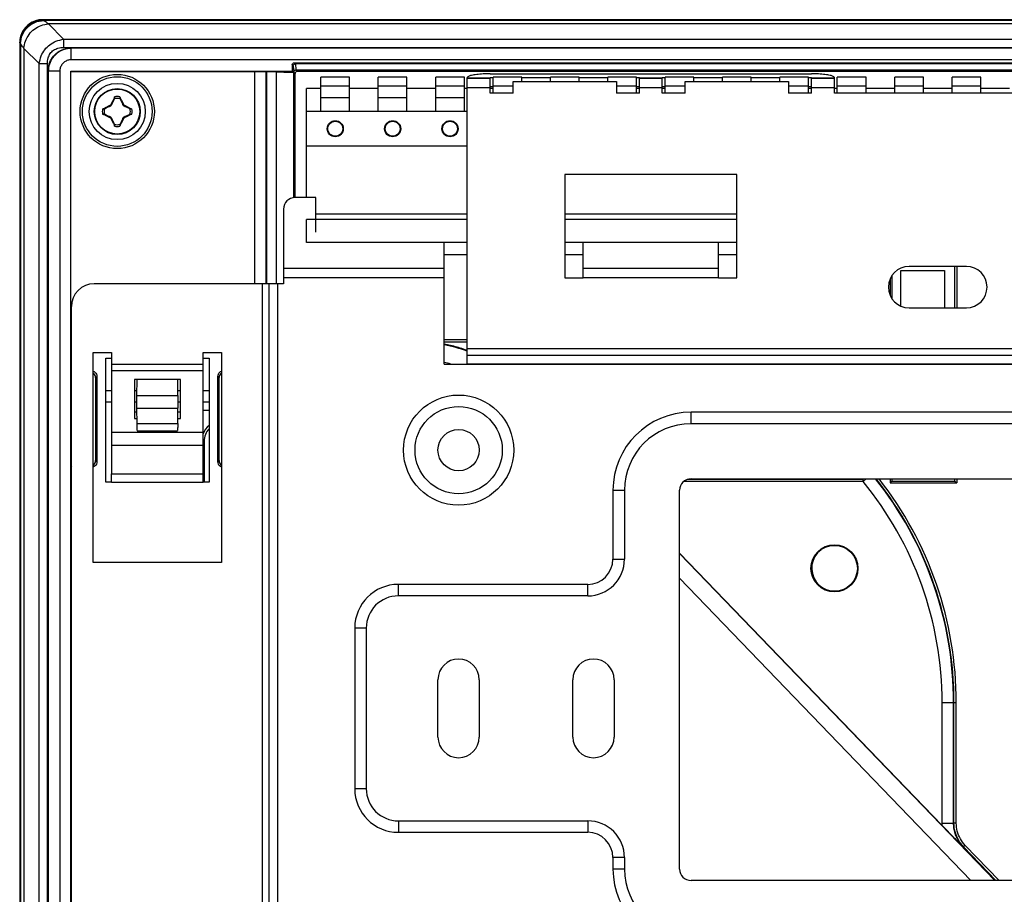
# Model space of a CAD drawing. Units: millimetres. Extents: x -80 to 80, y -64 to 56.
# Drawn here: x -80 to 6, y -21 to 56 of the extents above; entities that cross this region are included whole.
import ezdxf

# ---------------------------------------------------------------- set-up
doc = ezdxf.new("R2010")
doc.units = ezdxf.units.MM
doc.header["$LTSCALE"] = 23.1
doc.layers.get('0').update_dxf_attribs({"linetype": 'CONTINUOUS'})

msp = doc.modelspace()

# ---------------------------------------------------------------- linework, layer by layer
at = {"color": 7, "linetype": 'CONTINUOUS'}
for p, q in [((-78.054, 55.681), (77.952, 55.681)), ((77.923, 55.655), (-78.025, 55.655)), ((-80.051, 53.684), (-80.051, -62.322)), ((-80.025, 53.655), (-80.025, -62.293)), ((75.457, 53.19), (-75.56, 53.19)), ((-56.306, 51.736), (-56.306, 51.202)), ((-56.106, 51.936), (56.004, 51.936)), ((55.91, 51.842), (-56.013, 51.842)), ((-77.56, 51.19), (-77.56, -59.828)), ((-75.607, -60.827), (-75.607, 51.202)), ((-75.586, 51.181), (-75.607, 51.202)), ((-75.607, 51.202), (-56.306, 51.202)), ((-75.586, 25.101), (-75.586, 51.181)), ((-75.586, 51.181), (-59.588, 51.181)), ((-58.588, 51.164), (-58.551, 51.127)), ((-58.551, 51.127), (-58.551, 32.681)), ((-57.705, 51.127), (-58.551, 51.127)), ((-56.306, 51.202), (-56.205, 51.101)), ((-56.051, 40.181), (-56.051, 50.981)), ((-55.975, 51.305), (55.873, 51.305)), ((55.749, 51.181), (-55.851, 51.181)), ((-53.801, 47.681), (-53.801, 50.681)), ((-51.301, 50.681), (-53.801, 50.681)), ((-51.301, 47.681), (-51.301, 50.681)), ((-48.801, 47.681), (-48.801, 50.681)), ((-46.301, 50.681), (-48.801, 50.681)), ((-46.301, 47.681), (-46.301, 50.681)), ((-43.801, 47.681), (-43.801, 50.681)), ((-41.301, 50.681), (-43.801, 50.681)), ((-41.301, 47.681), (-41.301, 50.681)), ((-38.801, 49.291), (-38.801, 50.681)), ((-36.301, 50.681), (-38.801, 50.681)), ((-36.301, 50.291), (-36.301, 50.681)), ((-33.801, 50.291), (-33.801, 50.681)), ((-31.301, 50.681), (-33.801, 50.681)), ((-31.301, 50.291), (-31.301, 50.681)), ((-28.801, 50.291), (-28.801, 50.681)), ((-26.301, 50.681), (-28.801, 50.681)), ((-26.301, 49.291), (-26.301, 50.681)), ((-23.801, 49.291), (-23.801, 50.681)), ((-21.301, 50.681), (-23.801, 50.681)), ((-21.301, 50.291), (-21.301, 50.681)), ((-18.801, 50.291), (-18.801, 50.681)), ((-16.301, 50.681), (-18.801, 50.681)), ((-16.301, 50.291), (-16.301, 50.681)), ((-13.801, 50.291), (-13.801, 50.681)), ((-11.301, 50.681), (-13.801, 50.681)), ((-11.301, 49.291), (-11.301, 50.681)), ((-8.801, 49.291), (-8.801, 50.681)), ((-6.301, 50.681), (-8.801, 50.681)), ((-6.301, 49.291), (-6.301, 50.681)), ((-3.801, 49.291), (-3.801, 50.681)), ((-1.301, 50.681), (-3.801, 50.681)), ((-1.301, 49.291), (-1.301, 50.681)), ((1.199, 49.291), (1.199, 50.681)), ((3.699, 50.681), (1.199, 50.681)), ((3.699, 49.291), (3.699, 50.681)), ((-51.301, 49.881), (-53.801, 49.881)), ((-46.301, 49.881), (-48.801, 49.881)), ((-41.301, 49.881), (-43.801, 49.881)), ((-38.801, 49.835), (-39.051, 49.835)), ((-37.051, 49.881), (-38.801, 49.881)), ((-26.301, 49.881), (-28.051, 49.881)), ((-26.051, 49.835), (-26.301, 49.835)), ((-23.801, 49.835), (-24.051, 49.835)), ((-22.051, 49.881), (-23.801, 49.881)), ((-11.301, 49.881), (-13.051, 49.881)), ((-11.051, 49.835), (-11.301, 49.835)), ((-6.301, 49.881), (-8.801, 49.881)), ((-1.301, 49.881), (-3.801, 49.881)), ((3.699, 49.881), (1.199, 49.881)), ((-55.051, 40.181), (-55.051, 49.681)), ((-53.801, 49.681), (-55.051, 49.681)), ((-48.801, 49.681), (-51.301, 49.681)), ((-43.801, 49.681), (-46.301, 49.681)), ((-41.051, 49.681), (-41.301, 49.681)), ((-38.801, 49.681), (-39.051, 49.681)), ((-26.051, 49.681), (-26.301, 49.681)), ((-23.801, 49.681), (-24.051, 49.681)), ((-11.051, 49.681), (-11.301, 49.681)), ((-8.801, 49.681), (-9.051, 49.681)), ((-3.801, 49.681), (-6.301, 49.681)), ((1.199, 49.681), (-1.301, 49.681)), ((6.199, 49.681), (3.699, 49.681)), ((-71.823, 48.818), (-71.79, 48.803)), ((-71.312, 48.803), (-71.279, 48.818)), ((-51.301, 48.881), (-53.801, 48.881)), ((-46.301, 48.881), (-48.801, 48.881)), ((-41.301, 48.881), (-43.801, 48.881)), ((-72.673, 47.92), (-72.689, 47.953)), ((-72.689, 47.409), (-72.673, 47.442)), ((-70.414, 47.953), (-70.429, 47.92)), ((-70.429, 47.442), (-70.414, 47.409)), ((-41.051, 47.681), (-55.051, 47.681)), ((-71.79, 46.559), (-71.823, 46.543)), ((-71.279, 46.543), (-71.312, 46.559)), ((-55.051, 44.681), (-41.051, 44.681)), ((-54.251, 38.781), (-41.051, 38.781)), ((-32.551, 38.781), (-17.551, 38.781)), ((-55.051, 36.281), (-55.051, 38.281)), ((-41.051, 38.281), (-55.051, 38.281)), ((-17.551, 38.281), (-32.551, 38.281)), ((-41.051, 36.281), (-55.051, 36.281)), ((-17.551, 36.281), (-32.551, 36.281)), ((-41.051, 35.181), (-43.051, 35.181)), ((-30.951, 35.181), (-32.551, 35.181)), ((-17.551, 35.181), (-19.151, 35.181)), ((-3.264, 30.728), (-3.264, 33.838)), ((-3.264, 33.838), (0.536, 33.838)), ((0.536, 33.838), (0.536, 30.581)), ((1.449, 30.581), (1.449, 34.181)), ((1.606, 34.181), (1.606, 30.581)), ((-4.208, 33.083), (-4.208, 31.679)), ((-4.051, 33.376), (-4.051, 31.386)), ((-72.551, 15.381), (-72.551, 26.181)), ((-72.551, 26.181), (-72.051, 26.181)), ((-64.051, 26.181), (-63.551, 26.181)), ((-63.551, 26.181), (-63.551, 15.381)), ((-75.551, 24.996), (-75.586, 25.101)), ((-75.586, 25.101), (-75.551, 25.101)), ((-73.436, 24.497), (-73.436, 17.265)), ((-73.331, 24.602), (-73.331, 17.16)), ((-69.832, 22.938), (-69.823, 24.334)), ((-66.27, 22.938), (-66.28, 24.334)), ((-62.771, 17.16), (-62.771, 24.602)), ((-62.667, 17.265), (-62.667, 24.497)), ((-72.569, 23.381), (-72.051, 23.381)), ((-70.051, 23.381), (-69.819, 23.381)), ((-66.284, 23.381), (-66.051, 23.381)), ((-64.051, 23.381), (-63.534, 23.381)), ((-72.551, 22.381), (-72.051, 22.381)), ((-70.051, 22.381), (-69.801, 22.381)), ((-66.301, 22.381), (-66.051, 22.381)), ((-64.051, 22.381), (-63.551, 22.381)), ((-70.051, 21.507), (-69.83, 21.507)), ((-69.823, 20.504), (-69.832, 21.824)), ((-66.279, 20.504), (-66.27, 21.824)), ((-66.272, 21.507), (-66.051, 21.507)), ((-64.051, 21.67), (-63.551, 21.67)), ((-69.807, 19.875), (-66.296, 19.875)), ((-75.551, 16.766), (-75.586, 16.661)), ((-75.586, -27.349), (-75.586, 16.661)), ((-75.586, 16.661), (-75.551, 16.661)), ((-72.051, 15.38), (-72.051, 16.105)), ((-64.051, 15.38), (-64.051, 16.105)), ((-4.208, 15.681), (-4.208, 15.324)), ((-4.208, 15.324), (-4.051, 15.481)), ((-4.051, 15.681), (-4.051, 15.481)), ((-4.051, 15.481), (1.449, 15.481)), ((1.449, 15.481), (1.449, 15.681)), ((1.449, 15.481), (1.606, 15.324)), ((1.606, 15.681), (1.606, 15.324)), ((-72.051, 15.381), (-72.551, 15.381)), ((-72.051, 15.38), (-64.051, 15.38)), ((-63.551, 15.381), (-64.051, 15.381)), ((-4.208, 15.324), (1.606, 15.324)), ((0.337, -14.529), (-22.551, 9.216))]:
    msp.add_line(p, q, dxfattribs=at)
at = {"color": 9, "linetype": 'CONTINUOUS'}
for p, q in [((-77.97, 55.599), (-78.025, 55.655)), ((77.867, 55.599), (-77.97, 55.599)), ((-76.223, 53.974), (-77.555, 55.306)), ((77.453, 55.306), (-77.555, 55.306)), ((-79.969, 53.599), (-80.025, 53.655)), ((-79.969, 53.599), (-79.969, -62.238)), ((-76.223, 53.974), (-76.223, 53.267)), ((-76.223, 53.974), (76.12, 53.974)), ((-76.223, 53.267), (76.12, 53.267)), ((-79.677, 53.185), (-79.677, -61.823)), ((-78.344, 51.852), (-79.677, 53.185)), ((-75.56, 52.19), (-75.56, 53.19)), ((-78.344, -60.491), (-78.344, 51.852)), ((-78.344, 51.852), (-77.637, 51.852)), ((-77.637, -60.491), (-77.637, 51.852)), ((75.457, 52.19), (-75.56, 52.19)), ((-56.306, 51.736), (-56.213, 51.643)), ((-56.213, 51.643), (-56.175, 51.105)), ((-56.106, 51.936), (-56.013, 51.842)), ((-56.013, 51.842), (-55.976, 51.305)), ((-76.56, 51.19), (-77.56, 51.19)), ((-76.56, 51.19), (-76.56, -59.828)), ((-59.588, 51.181), (-59.588, 32.681)), ((-58.588, 51.164), (-58.588, 32.681)), ((-57.705, 51.127), (-57.705, 32.681)), ((-56.205, 51.101), (-56.205, 40.181)), ((-56.175, 51.105), (-56.051, 50.981)), ((-55.975, 51.305), (-55.851, 51.181)), ((-41.051, 50.603), (-39.051, 50.603)), ((-41.051, 49.781), (-39.051, 49.781)), ((-26.051, 50.603), (-24.051, 50.603)), ((-26.051, 49.781), (-24.051, 49.781)), ((-11.051, 50.603), (-9.051, 50.603)), ((-11.051, 49.781), (-9.051, 49.781)), ((-43.051, 34.001), (-57.051, 34.001)), ((-19.151, 34.001), (-30.951, 34.001)), ((-58.891, -56.319), (-58.891, 32.681)), ((-58.318, -56.319), (-58.318, 32.681)), ((-57.558, -56.319), (-57.558, 32.681)), ((-57.551, -56.319), (-57.551, 32.681)), ((-43.051, 33.181), (-57.051, 33.181)), ((-19.151, 33.191), (-30.951, 33.191)), ((-41.051, 27.799), (-43.051, 27.799)), ((-41.051, 27.599), (-43.051, 27.599)), ((-41.051, 27.597), (-43.051, 27.597)), ((-41.051, 27.021), (40.949, 27.021)), ((-41.051, 26.448), (40.949, 26.448)), ((-72.051, 25.681), (-64.051, 25.681)), ((-72.051, 25.108), (-64.051, 25.108)), ((-41.051, 25.688), (40.949, 25.688)), ((-41.051, 25.681), (40.949, 25.681)), ((-73.436, 24.497), (-73.331, 24.602)), ((-62.667, 24.497), (-62.771, 24.602)), ((-69.832, 22.938), (-66.27, 22.938)), ((-69.832, 21.824), (-66.27, 21.824)), ((-21.551, 20.481), (-21.551, 21.481)), ((-72.051, 19.75), (-64.051, 19.75)), ((-69.823, 20.504), (-66.279, 20.504)), ((21.449, 20.481), (-21.551, 20.481)), ((-63.97, 18.97), (-64.051, 18.97)), ((-63.97, 18.97), (-63.97, 15.381)), ((-72.051, 18.621), (-64.051, 18.621)), ((-73.436, 17.265), (-73.331, 17.16)), ((-62.667, 17.265), (-62.771, 17.16)), ((-6.56, 15.449), (-22.19, 15.449)), ((-6.56, 15.623), (-21.886, 15.623)), ((-6.277, 15.681), (-6.56, 15.449)), ((-6.56, 15.449), (-6.56, 15.623)), ((-28.351, 14.681), (-27.351, 14.681)), ((-27.351, 14.681), (-27.351, 8.681)), ((-28.351, 8.681), (-27.351, 8.681)), ((-22.551, 9.187), (4.926, -19.319)), ((-22.551, 7.026), (2.843, -19.319)), ((-47.051, 5.481), (-47.051, 6.481)), ((-30.551, 5.481), (-30.551, 6.481)), ((-30.551, 5.481), (-47.051, 5.481)), ((-49.851, 2.681), (-50.851, 2.681)), ((-49.851, 2.681), (-49.851, -11.319)), ((0.332, -14.326), (0.332, -3.819)), ((0.332, -3.819), (1.567, -3.819)), ((1.332, -14.326), (1.332, -3.819)), ((1.367, -14.312), (1.367, -3.819)), ((1.567, -14.312), (1.567, -3.819)), ((-49.851, -11.319), (-50.851, -11.319)), ((-47.051, -14.119), (-47.051, -15.119)), ((-47.051, -14.119), (-30.551, -14.119)), ((-30.551, -14.119), (-30.551, -15.119)), ((0.332, -14.326), (1.332, -14.326)), ((1.367, -14.312), (1.332, -14.326)), ((1.567, -14.312), (1.367, -14.312)), ((2.351, -16.255), (2.207, -16.394)), ((5.304, -19.319), (2.351, -16.255)), ((2.207, -16.394), (2.171, -16.408)), ((5.027, -19.319), (2.207, -16.394)), ((-27.351, -17.319), (-28.351, -17.319)), ((-27.351, -17.319), (-27.351, -18.319)), ((-27.351, -18.319), (-28.351, -18.319))]:
    msp.add_line(p, q, dxfattribs=at)
at = {"color": 3, "linetype": 'CONTINUOUS'}
for p, q in [((-39.051, 50.97), (-11.051, 50.97)), ((-41.051, 25.681), (-41.051, 50.622)), ((-41.051, 50.591), (-39.051, 50.591)), ((-39.051, 49.291), (-39.051, 50.623)), ((-38.801, 50.623), (-39.051, 50.623)), ((-37.051, 49.291), (-37.051, 50.291)), ((-37.051, 50.291), (-28.051, 50.291)), ((-33.801, 50.623), (-36.301, 50.623)), ((-28.801, 50.623), (-31.301, 50.623)), ((-28.051, 50.291), (-28.051, 49.291)), ((-26.051, 50.623), (-26.301, 50.623)), ((-26.051, 49.291), (-26.051, 50.623)), ((-26.051, 50.591), (-24.051, 50.591)), ((-24.051, 49.291), (-24.051, 50.623)), ((-23.801, 50.623), (-24.051, 50.623)), ((-22.051, 49.291), (-22.051, 50.291)), ((-22.051, 50.291), (-13.051, 50.291)), ((-18.801, 50.623), (-21.301, 50.623)), ((-13.801, 50.623), (-16.301, 50.623)), ((-13.051, 50.291), (-13.051, 49.291)), ((-11.051, 50.623), (-11.301, 50.623)), ((-11.051, 49.291), (-11.051, 50.623)), ((-11.051, 50.591), (-9.051, 50.591)), ((-9.051, 49.291), (-9.051, 50.622)), ((-37.051, 49.291), (-39.051, 49.291)), ((-26.051, 49.291), (-28.051, 49.291)), ((-22.051, 49.291), (-24.051, 49.291)), ((-11.051, 49.291), (-13.051, 49.291)), ((8.949, 49.291), (-9.051, 49.291)), ((-32.551, 42.191), (-32.551, 33.191)), ((-17.551, 42.191), (-32.551, 42.191)), ((-17.551, 33.191), (-17.551, 42.191)), ((-54.251, 40.181), (-56.051, 40.181)), ((-54.251, 37.181), (-54.251, 40.181)), ((-57.051, 39.181), (-57.051, 32.681)), ((-43.051, 25.681), (-43.051, 36.281)), ((-30.951, 33.191), (-30.951, 36.281)), ((-19.151, 33.191), (-19.151, 36.281)), ((-43.051, 33.991), (-57.051, 33.991)), ((-19.151, 33.991), (-30.951, 33.991)), ((2.449, 34.181), (-2.551, 34.181)), ((-57.051, 32.681), (-73.551, 32.681)), ((-32.551, 33.191), (-30.951, 33.191)), ((-19.151, 33.191), (-17.551, 33.191)), ((-75.551, -54.319), (-75.551, 30.681)), ((-2.551, 30.581), (2.449, 30.581)), ((-73.651, 8.381), (-73.651, 26.681)), ((-73.651, 26.681), (-72.051, 26.681)), ((-72.051, 26.681), (-72.051, 16.105)), ((-64.051, 16.105), (-64.051, 26.681)), ((-64.051, 26.681), (-62.451, 26.681)), ((-62.451, 26.681), (-62.451, 8.381)), ((-43.051, 25.681), (-41.051, 25.681)), ((-70.051, 24.336), (-70.051, 20.942)), ((-66.051, 24.336), (-70.051, 24.336)), ((-66.051, 20.942), (-66.051, 24.336)), ((21.449, 21.481), (-21.551, 21.481)), ((-70.051, 20.942), (-69.826, 20.942)), ((-66.276, 20.942), (-66.051, 20.942)), ((-72.051, 16.105), (-64.051, 16.105)), ((-21.551, 15.681), (21.449, 15.681)), ((-28.351, 14.681), (-28.351, 8.681)), ((-22.551, -18.319), (-22.551, 14.681)), ((-62.451, 8.381), (-73.651, 8.381)), ((-30.551, 6.481), (-47.051, 6.481)), ((-50.851, 2.681), (-50.851, -11.319)), ((-43.601, -6.819), (-43.601, -1.819)), ((-40.001, -1.819), (-40.001, -6.819)), ((-31.851, -6.819), (-31.851, -1.819)), ((-28.251, -1.819), (-28.251, -6.819)), ((-47.051, -15.119), (-30.551, -15.119)), ((-28.351, -17.319), (-28.351, -18.319)), ((21.449, -19.319), (-21.551, -19.319))]:
    msp.add_line(p, q, dxfattribs=at)
at = {"color": 9, "linetype": 'CONTINUOUS'}
for centre, radius in [((-71.551, 47.681), 3.235), ((-71.551, 47.681), 3.035), ((-71.551, 47.681), 1.961), ((-41.801, 18.181), 3.8)]:
    msp.add_circle(centre, radius, dxfattribs=at)
at = {"color": 7, "linetype": 'CONTINUOUS'}
for centre, radius in [((-71.551, 47.681), 2.448), ((-71.551, 47.681), 2), ((-52.551, 46.181), 0.7), ((-52.551, 46.181), 0.65), ((-47.551, 46.181), 0.7), ((-47.551, 46.181), 0.65), ((-42.551, 46.181), 0.7), ((-42.551, 46.181), 0.65), ((-9.051, 7.881), 2.052), ((-9.051, 7.881), 2)]:
    msp.add_circle(centre, radius, dxfattribs=at)
at = {"color": 3, "linetype": 'CONTINUOUS'}
for radius in [4.8, 1.8]:
    msp.add_circle((-41.801, 18.181), radius, dxfattribs=at)
at = {"color": 7, "linetype": 'CONTINUOUS'}
for centre, radius, start, end in [((-71.551, 47.681), 1.303, 79.91786, 100.08313), ((-71.551, 47.681), 1.147, 77.98468, 102.01542), ((-71.551, 47.681), 1.303, 169.91786, 190.08313), ((-71.551, 47.681), 1.147, 167.98458, 192.01532), ((-71.551, 47.681), 1.147, 347.98458, 12.01532), ((-71.551, 47.681), 1.303, 349.91786, 10.08313), ((-71.551, 47.681), 1.147, 257.98468, 282.01542), ((-71.551, 47.681), 1.303, 259.91786, 280.08313), ((-62.37, 18.97), 1.8, 131.01812, 159.28996), ((-9.03, 7.896), 2, 126.45893, 305.73092)]:
    msp.add_arc(centre, radius, start, end, dxfattribs=at)
at = {"color": 3, "linetype": 'CONTINUOUS'}
for centre, radius, start, end in [((-56.051, 39.181), 1, 90, 180), ((-2.551, 32.381), 1.8, 90, 270), ((2.449, 32.381), 1.8, 270, 90), ((-73.551, 30.681), 2, 90, 180), ((-21.551, 14.681), 6.8, 90, 180), ((-21.551, 14.681), 1, 90, 180), ((-30.551, 8.681), 2.2, 270, 360), ((-47.051, 2.681), 3.8, 90, 180), ((-41.801, -1.819), 1.8, 0, 180), ((-30.051, -1.819), 1.8, 0, 180), ((-41.801, -6.819), 1.8, 180, 360), ((-30.051, -6.819), 1.8, 180, 360), ((-47.051, -11.319), 3.8, 180, 270), ((-30.551, -17.319), 2.2, 0, 90), ((-21.551, -18.319), 6.8, 180, 270), ((-21.551, -18.319), 1, 180, 270)]:
    msp.add_arc(centre, radius, start, end, dxfattribs=at)
at = {"color": 9, "linetype": 'CONTINUOUS'}
for centre, radius, start, end in [((-45.051, 16.181), 11.346, 69.34343, 79.84497), ((-45.051, 16.181), 9.846, 74.79038, 78.28098), ((-62.37, 18.97), 1.6, 137.68126, 180), ((-21.551, 14.681), 5.8, 90, 180), ((-30.051, -3.819), 30.383, 0, 39.35964), ((-30.051, -3.819), 31.383, 0, 38.42649), ((-30.051, -3.819), 31.418, 0, 38.37489), ((-30.051, -3.819), 31.618, 0, 38.08995), ((-30.551, 8.681), 3.2, 270, 0), ((-47.051, 2.681), 2.8, 90, 180), ((-47.051, -11.319), 2.8, 180, 270), ((-30.551, -17.319), 3.2, 0, 90), ((-21.551, -18.319), 5.8, 180, 270)]:
    msp.add_arc(centre, radius, start, end, dxfattribs=at)
at = {"color": 7, "linetype": 'CONTINUOUS'}
for points, knots in [([(-80.025, 53.655), (-80.025, 53.863), (-79.959, 54.283), (-79.671, 54.849), (-79.22, 55.3), (-78.653, 55.589), (-78.233, 55.655), (-78.025, 55.655)], [0, 0, 0, 0, 0.199038, 0.400093, 0.599622, 0.801103, 1, 1, 1, 1]), ([(-78.473, 55.637), (-78.54, 55.622), (-78.809, 55.55), (-79.248, 55.327), (-79.697, 54.877), (-79.92, 54.439), (-79.992, 54.17), (-80.007, 54.102)], [0, 0, 0, 0, 0.089817, 0.363324, 0.636678, 0.910184, 1, 1, 1, 1]), ([(-77.577, 51.207), (-77.577, 51.415), (-77.511, 51.835), (-77.223, 52.402), (-76.771, 52.853), (-76.205, 53.141), (-75.785, 53.207), (-75.577, 53.207)], [0, 0, 0, 0, 0.198883, 0.400371, 0.599913, 0.800975, 1, 1, 1, 1]), ([(-56.306, 51.736), (-56.306, 51.77), (-56.287, 51.841), (-56.211, 51.917), (-56.141, 51.936), (-56.106, 51.936)], [0, 0, 0, 0, 0.33335, 0.66665, 1, 1, 1, 1]), ([(-56.213, 51.643), (-56.213, 51.677), (-56.194, 51.747), (-56.118, 51.823), (-56.047, 51.842), (-56.013, 51.842)], [0, 0, 0, 0, 0.331394, 0.664846, 1, 1, 1, 1]), ([(-59.588, 51.181), (-59.462, 51.181), (-59.23, 51.176), (-58.916, 51.188), (-58.725, 51.154), (-58.607, 51.183), (-58.588, 51.164)], [0, 0, 0, 0, 0.378544, 0.700756, 0.918682, 1, 1, 1, 1]), ([(-57.705, 51.127), (-57.552, 51.127), (-57.26, 51.127), (-56.862, 51.119), (-56.534, 51.128), (-56.34, 51.094), (-56.224, 51.12), (-56.205, 51.101)], [0, 0, 0, 0, 0.3056, 0.581963, 0.802647, 0.94654, 1, 1, 1, 1]), ([(-56.175, 51.105), (-56.175, 51.14), (-56.157, 51.21), (-56.08, 51.286), (-56.01, 51.305), (-55.976, 51.305)], [0, 0, 0, 0, 0.332603, 0.666076, 1, 1, 1, 1]), ([(-55.851, 51.181), (-55.886, 51.181), (-55.956, 51.162), (-56.032, 51.086), (-56.051, 51.015), (-56.051, 50.981)], [0, 0, 0, 0, 0.33335, 0.66665, 1, 1, 1, 1]), ([(-71.779, 48.964), (-71.784, 48.943), (-71.794, 48.901), (-71.804, 48.859), (-71.809, 48.838)], [0, 0, 0, 0, 0.498007, 1, 1, 1, 1]), ([(-71.78, 48.826), (-71.78, 48.849), (-71.779, 48.895), (-71.779, 48.941), (-71.779, 48.964)], [0, 0, 0, 0, 0.496054, 1, 1, 1, 1]), ([(-71.323, 48.964), (-71.318, 48.943), (-71.308, 48.901), (-71.299, 48.859), (-71.294, 48.839)], [0, 0, 0, 0, 0.499479, 1, 1, 1, 1]), ([(-71.323, 48.964), (-71.323, 48.941), (-71.323, 48.895), (-71.323, 48.849), (-71.323, 48.826)], [0, 0, 0, 0, 0.503867, 1, 1, 1, 1]), ([(-72.689, 47.953), (-72.668, 47.964), (-72.627, 47.987), (-72.565, 48.021), (-72.502, 48.055), (-72.438, 48.089), (-72.371, 48.125), (-72.298, 48.164), (-72.215, 48.207), (-72.155, 48.237), (-72.123, 48.253)], [0, 0, 0, 0, 0.110041, 0.22083, 0.331778, 0.443743, 0.56072, 0.688273, 0.832508, 1, 1, 1, 1]), ([(-72.673, 47.92), (-72.624, 47.943), (-72.531, 47.986), (-72.399, 48.048), (-72.281, 48.103), (-72.173, 48.153), (-72.104, 48.185), (-72.071, 48.201)], [0, 0, 0, 0, 0.245274, 0.463127, 0.657225, 0.834035, 1, 1, 1, 1]), ([(-72.123, 48.253), (-72.104, 48.292), (-72.064, 48.369), (-72.004, 48.485), (-71.943, 48.599), (-71.883, 48.71), (-71.843, 48.783), (-71.823, 48.818)], [0, 0, 0, 0, 0.203399, 0.408351, 0.611479, 0.809828, 1, 1, 1, 1]), ([(-72.071, 48.201), (-72.08, 48.209), (-72.097, 48.227), (-72.114, 48.244), (-72.123, 48.253)], [0, 0, 0, 0, 0.499333, 1, 1, 1, 1]), ([(-72.071, 48.201), (-72.055, 48.234), (-72.023, 48.303), (-71.973, 48.411), (-71.918, 48.529), (-71.856, 48.661), (-71.813, 48.754), (-71.79, 48.803)], [0, 0, 0, 0, 0.16599, 0.342797, 0.536894, 0.754725, 1, 1, 1, 1]), ([(-71.809, 48.838), (-71.811, 48.835), (-71.816, 48.828), (-71.821, 48.822), (-71.823, 48.818)], [0, 0, 0, 0, 0.500059, 1, 1, 1, 1]), ([(-71.809, 48.838), (-71.804, 48.836), (-71.794, 48.832), (-71.784, 48.828), (-71.779, 48.826)], [0, 0, 0, 0, 0.49837, 1, 1, 1, 1]), ([(-71.79, 48.803), (-71.789, 48.806), (-71.786, 48.811), (-71.783, 48.818), (-71.781, 48.823), (-71.779, 48.826)], [0, 0, 0, 0, 0.332188, 0.665518, 1, 1, 1, 1]), ([(-71.323, 48.826), (-71.318, 48.828), (-71.308, 48.832), (-71.299, 48.836), (-71.294, 48.839)], [0, 0, 0, 0, 0.500307, 1, 1, 1, 1]), ([(-71.323, 48.826), (-71.322, 48.823), (-71.32, 48.818), (-71.316, 48.811), (-71.314, 48.806), (-71.312, 48.803)], [0, 0, 0, 0, 0.334174, 0.667504, 1, 1, 1, 1]), ([(-71.312, 48.803), (-71.289, 48.754), (-71.246, 48.661), (-71.184, 48.529), (-71.129, 48.41), (-71.079, 48.303), (-71.047, 48.234), (-71.032, 48.201)], [0, 0, 0, 0, 0.245555, 0.463389, 0.657314, 0.834076, 1, 1, 1, 1]), ([(-71.294, 48.839), (-71.291, 48.835), (-71.286, 48.828), (-71.282, 48.822), (-71.279, 48.818)], [0, 0, 0, 0, 0.500059, 1, 1, 1, 1]), ([(-71.279, 48.818), (-71.259, 48.783), (-71.219, 48.71), (-71.159, 48.599), (-71.098, 48.485), (-71.038, 48.369), (-70.999, 48.292), (-70.979, 48.253)], [0, 0, 0, 0, 0.191345, 0.389741, 0.592426, 0.796893, 1, 1, 1, 1]), ([(-71.032, 48.201), (-71.023, 48.209), (-71.005, 48.227), (-70.988, 48.244), (-70.979, 48.253)], [0, 0, 0, 0, 0.4992, 1, 1, 1, 1]), ([(-71.032, 48.201), (-70.998, 48.185), (-70.929, 48.153), (-70.822, 48.103), (-70.703, 48.048), (-70.571, 47.986), (-70.478, 47.943), (-70.429, 47.92)], [0, 0, 0, 0, 0.16594, 0.342699, 0.536622, 0.754446, 1, 1, 1, 1]), ([(-70.979, 48.253), (-70.963, 48.245), (-70.931, 48.228), (-70.882, 48.204), (-70.834, 48.179), (-70.785, 48.154), (-70.735, 48.127), (-70.682, 48.099), (-70.625, 48.068), (-70.561, 48.034), (-70.49, 47.995), (-70.44, 47.968), (-70.414, 47.953)], [0, 0, 0, 0, 0.085275, 0.170383, 0.254987, 0.339624, 0.426945, 0.519848, 0.621007, 0.732979, 0.858457, 1, 1, 1, 1]), ([(-72.834, 47.909), (-72.813, 47.914), (-72.772, 47.924), (-72.73, 47.934), (-72.709, 47.938)], [0, 0, 0, 0, 0.499479, 1, 1, 1, 1]), ([(-72.834, 47.909), (-72.811, 47.909), (-72.765, 47.909), (-72.719, 47.909), (-72.696, 47.909)], [0, 0, 0, 0, 0.503876, 1, 1, 1, 1]), ([(-72.834, 47.453), (-72.813, 47.448), (-72.771, 47.438), (-72.73, 47.428), (-72.709, 47.423)], [0, 0, 0, 0, 0.498007, 1, 1, 1, 1]), ([(-72.696, 47.453), (-72.719, 47.453), (-72.765, 47.453), (-72.811, 47.453), (-72.834, 47.453)], [0, 0, 0, 0, 0.496009, 1, 1, 1, 1]), ([(-72.709, 47.938), (-72.706, 47.941), (-72.699, 47.946), (-72.692, 47.95), (-72.689, 47.953)], [0, 0, 0, 0, 0.499574, 1, 1, 1, 1]), ([(-72.696, 47.909), (-72.698, 47.914), (-72.702, 47.924), (-72.707, 47.934), (-72.709, 47.938)], [0, 0, 0, 0, 0.500306, 1, 1, 1, 1]), ([(-72.709, 47.423), (-72.706, 47.428), (-72.702, 47.438), (-72.698, 47.448), (-72.696, 47.453)], [0, 0, 0, 0, 0.49837, 1, 1, 1, 1]), ([(-72.709, 47.423), (-72.705, 47.421), (-72.699, 47.416), (-72.692, 47.411), (-72.689, 47.409)], [0, 0, 0, 0, 0.499581, 1, 1, 1, 1]), ([(-72.696, 47.909), (-72.694, 47.91), (-72.689, 47.913), (-72.681, 47.916), (-72.676, 47.919), (-72.673, 47.92)], [0, 0, 0, 0, 0.334482, 0.667812, 1, 1, 1, 1]), ([(-72.673, 47.442), (-72.676, 47.443), (-72.681, 47.446), (-72.689, 47.449), (-72.694, 47.452), (-72.696, 47.453)], [0, 0, 0, 0, 0.332496, 0.665826, 1, 1, 1, 1]), ([(-72.123, 47.109), (-72.139, 47.117), (-72.172, 47.133), (-72.22, 47.158), (-72.269, 47.183), (-72.317, 47.208), (-72.367, 47.235), (-72.42, 47.263), (-72.478, 47.294), (-72.541, 47.328), (-72.612, 47.367), (-72.662, 47.394), (-72.689, 47.409)], [0, 0, 0, 0, 0.085275, 0.170383, 0.254987, 0.339624, 0.426945, 0.519848, 0.621007, 0.732979, 0.858457, 1, 1, 1, 1]), ([(-72.071, 47.161), (-72.104, 47.177), (-72.173, 47.209), (-72.281, 47.259), (-72.399, 47.314), (-72.531, 47.376), (-72.624, 47.419), (-72.673, 47.442)], [0, 0, 0, 0, 0.16594, 0.342699, 0.536622, 0.754446, 1, 1, 1, 1]), ([(-70.429, 47.442), (-70.478, 47.419), (-70.571, 47.376), (-70.703, 47.314), (-70.822, 47.259), (-70.929, 47.209), (-70.998, 47.177), (-71.032, 47.161)], [0, 0, 0, 0, 0.245274, 0.463127, 0.657225, 0.834035, 1, 1, 1, 1]), ([(-70.414, 47.409), (-70.434, 47.398), (-70.475, 47.375), (-70.538, 47.341), (-70.6, 47.307), (-70.664, 47.272), (-70.731, 47.237), (-70.805, 47.198), (-70.888, 47.155), (-70.947, 47.125), (-70.979, 47.109)], [0, 0, 0, 0, 0.110041, 0.22083, 0.331778, 0.443743, 0.56072, 0.688273, 0.832508, 1, 1, 1, 1]), ([(-70.429, 47.92), (-70.427, 47.919), (-70.422, 47.916), (-70.414, 47.913), (-70.409, 47.91), (-70.406, 47.909)], [0, 0, 0, 0, 0.332496, 0.665826, 1, 1, 1, 1]), ([(-70.429, 47.442), (-70.427, 47.443), (-70.422, 47.446), (-70.414, 47.449), (-70.409, 47.452), (-70.406, 47.453)], [0, 0, 0, 0, 0.332781, 0.66611, 1, 1, 1, 1]), ([(-70.414, 47.953), (-70.41, 47.951), (-70.404, 47.946), (-70.397, 47.941), (-70.394, 47.939)], [0, 0, 0, 0, 0.500416, 1, 1, 1, 1]), ([(-70.414, 47.409), (-70.41, 47.411), (-70.404, 47.416), (-70.397, 47.421), (-70.394, 47.423)], [0, 0, 0, 0, 0.500422, 1, 1, 1, 1]), ([(-70.394, 47.939), (-70.396, 47.934), (-70.401, 47.924), (-70.404, 47.914), (-70.406, 47.909)], [0, 0, 0, 0, 0.49837, 1, 1, 1, 1]), ([(-70.406, 47.909), (-70.383, 47.909), (-70.337, 47.909), (-70.291, 47.909), (-70.268, 47.909)], [0, 0, 0, 0, 0.496009, 1, 1, 1, 1]), ([(-70.406, 47.453), (-70.383, 47.453), (-70.337, 47.453), (-70.291, 47.453), (-70.268, 47.453)], [0, 0, 0, 0, 0.49649, 1, 1, 1, 1]), ([(-70.406, 47.453), (-70.404, 47.448), (-70.4, 47.438), (-70.396, 47.428), (-70.394, 47.423)], [0, 0, 0, 0, 0.500307, 1, 1, 1, 1]), ([(-70.394, 47.939), (-70.373, 47.934), (-70.331, 47.924), (-70.289, 47.914), (-70.268, 47.909)], [0, 0, 0, 0, 0.501994, 1, 1, 1, 1]), ([(-70.268, 47.453), (-70.289, 47.448), (-70.331, 47.438), (-70.373, 47.428), (-70.394, 47.423)], [0, 0, 0, 0, 0.499479, 1, 1, 1, 1]), ([(-72.123, 47.109), (-72.114, 47.118), (-72.097, 47.135), (-72.08, 47.152), (-72.071, 47.161)], [0, 0, 0, 0, 0.500816, 1, 1, 1, 1]), ([(-71.823, 46.543), (-71.843, 46.579), (-71.883, 46.652), (-71.943, 46.763), (-72.004, 46.877), (-72.064, 46.993), (-72.104, 47.07), (-72.123, 47.109)], [0, 0, 0, 0, 0.191345, 0.389741, 0.592426, 0.796893, 1, 1, 1, 1]), ([(-71.79, 46.559), (-71.813, 46.608), (-71.856, 46.701), (-71.918, 46.833), (-71.973, 46.951), (-72.023, 47.059), (-72.055, 47.128), (-72.071, 47.161)], [0, 0, 0, 0, 0.245555, 0.463389, 0.657314, 0.834076, 1, 1, 1, 1]), ([(-71.823, 46.543), (-71.821, 46.54), (-71.816, 46.533), (-71.811, 46.527), (-71.809, 46.523)], [0, 0, 0, 0, 0.499933, 1, 1, 1, 1]), ([(-71.779, 46.536), (-71.784, 46.534), (-71.794, 46.53), (-71.804, 46.525), (-71.809, 46.523)], [0, 0, 0, 0, 0.500306, 1, 1, 1, 1]), ([(-71.779, 46.398), (-71.784, 46.419), (-71.794, 46.461), (-71.804, 46.502), (-71.809, 46.523)], [0, 0, 0, 0, 0.499479, 1, 1, 1, 1]), ([(-71.79, 46.559), (-71.789, 46.556), (-71.786, 46.551), (-71.783, 46.544), (-71.781, 46.538), (-71.779, 46.536)], [0, 0, 0, 0, 0.332781, 0.66611, 1, 1, 1, 1]), ([(-71.779, 46.536), (-71.779, 46.513), (-71.779, 46.467), (-71.779, 46.421), (-71.779, 46.398)], [0, 0, 0, 0, 0.49649, 1, 1, 1, 1]), ([(-71.312, 46.559), (-71.314, 46.556), (-71.316, 46.551), (-71.32, 46.544), (-71.322, 46.538), (-71.323, 46.536)], [0, 0, 0, 0, 0.332188, 0.665518, 1, 1, 1, 1]), ([(-71.293, 46.524), (-71.298, 46.526), (-71.308, 46.53), (-71.318, 46.534), (-71.323, 46.536)], [0, 0, 0, 0, 0.49837, 1, 1, 1, 1]), ([(-71.323, 46.536), (-71.323, 46.513), (-71.323, 46.467), (-71.323, 46.421), (-71.323, 46.398)], [0, 0, 0, 0, 0.496054, 1, 1, 1, 1]), ([(-71.293, 46.524), (-71.298, 46.503), (-71.308, 46.461), (-71.318, 46.419), (-71.323, 46.398)], [0, 0, 0, 0, 0.501994, 1, 1, 1, 1]), ([(-71.032, 47.161), (-71.047, 47.128), (-71.079, 47.059), (-71.129, 46.951), (-71.185, 46.833), (-71.246, 46.701), (-71.289, 46.608), (-71.312, 46.559)], [0, 0, 0, 0, 0.16599, 0.342797, 0.536894, 0.754725, 1, 1, 1, 1]), ([(-71.279, 46.543), (-71.282, 46.54), (-71.286, 46.533), (-71.291, 46.527), (-71.293, 46.524)], [0, 0, 0, 0, 0.499933, 1, 1, 1, 1]), ([(-70.979, 47.109), (-70.999, 47.07), (-71.038, 46.992), (-71.098, 46.877), (-71.159, 46.762), (-71.22, 46.651), (-71.26, 46.579), (-71.279, 46.543)], [0, 0, 0, 0, 0.203399, 0.408351, 0.611479, 0.809828, 1, 1, 1, 1]), ([(-71.032, 47.161), (-71.023, 47.152), (-71.005, 47.135), (-70.988, 47.118), (-70.979, 47.109)], [0, 0, 0, 0, 0.499333, 1, 1, 1, 1]), ([(-41.104, 26.875), (-41.287, 26.943), (-41.657, 27.07), (-42.217, 27.231), (-42.684, 27.34), (-42.961, 27.394), (-43.051, 27.41)], [0, 0, 0, 0, 0.289484, 0.580258, 0.864425, 1, 1, 1, 1]), ([(-41.051, 26.855), (-41.056, 26.857), (-41.073, 26.864), (-41.091, 26.87), (-41.104, 26.875)], [0, 0, 0, 0, 0.253634, 1, 1, 1, 1]), ([(-73.651, 25.068), (-73.647, 25.066), (-73.582, 25.04), (-73.468, 24.964), (-73.357, 24.798), (-73.331, 24.667), (-73.331, 24.602)], [0, 0, 0, 0, 0.021128, 0.34725, 0.673374, 1, 1, 1, 1]), ([(-73.436, 24.497), (-73.436, 24.562), (-73.462, 24.693), (-73.553, 24.829), (-73.626, 24.89), (-73.651, 24.907)], [0, 0, 0, 0, 0.407556, 0.814487, 1, 1, 1, 1]), ([(-62.771, 24.602), (-62.771, 24.667), (-62.745, 24.798), (-62.634, 24.964), (-62.52, 25.04), (-62.455, 25.066), (-62.451, 25.068)], [0, 0, 0, 0, 0.326623, 0.652746, 0.97887, 1, 1, 1, 1]), ([(-62.452, 24.907), (-62.476, 24.89), (-62.55, 24.829), (-62.641, 24.693), (-62.667, 24.562), (-62.667, 24.497)], [0, 0, 0, 0, 0.185518, 0.592446, 1, 1, 1, 1]), ([(-69.832, 21.824), (-69.833, 21.946), (-69.834, 22.195), (-69.834, 22.567), (-69.833, 22.816), (-69.832, 22.938)], [0, 0, 0, 0, 0.329702, 0.670298, 1, 1, 1, 1]), ([(-66.27, 22.938), (-66.269, 22.816), (-66.268, 22.567), (-66.268, 22.195), (-66.269, 21.946), (-66.27, 21.824)], [0, 0, 0, 0, 0.329702, 0.670298, 1, 1, 1, 1]), ([(-69.807, 19.876), (-69.824, 19.859), (-69.798, 20.058), (-69.831, 20.171), (-69.822, 20.393), (-69.823, 20.504)], [0, 0, 0, 0, 0.116533, 0.468623, 1, 1, 1, 1]), ([(-66.279, 20.504), (-66.28, 20.393), (-66.271, 20.171), (-66.305, 20.058), (-66.279, 19.859), (-66.296, 19.876)], [0, 0, 0, 0, 0.531377, 0.883467, 1, 1, 1, 1]), ([(-73.651, 16.855), (-73.626, 16.872), (-73.553, 16.933), (-73.462, 17.069), (-73.436, 17.2), (-73.436, 17.265)], [0, 0, 0, 0, 0.185518, 0.592446, 1, 1, 1, 1]), ([(-62.667, 17.265), (-62.667, 17.2), (-62.641, 17.069), (-62.55, 16.933), (-62.476, 16.872), (-62.452, 16.855)], [0, 0, 0, 0, 0.407556, 0.814487, 1, 1, 1, 1]), ([(-73.331, 17.16), (-73.331, 17.095), (-73.357, 16.964), (-73.468, 16.798), (-73.582, 16.721), (-73.647, 16.696), (-73.651, 16.694)], [0, 0, 0, 0, 0.326623, 0.652746, 0.97887, 1, 1, 1, 1]), ([(-62.451, 16.694), (-62.455, 16.696), (-62.52, 16.721), (-62.634, 16.798), (-62.745, 16.964), (-62.771, 17.095), (-62.771, 17.16)], [0, 0, 0, 0, 0.021128, 0.34725, 0.673374, 1, 1, 1, 1]), ([(2.171, -16.408), (2.04, -16.274), (1.781, -16.011), (1.399, -15.622), (1.031, -15.245), (0.678, -14.882), (0.448, -14.645), (0.337, -14.529)], [0, 0, 0, 0, 0.214581, 0.42159, 0.622618, 0.816501, 1, 1, 1, 1])]:
    msp.add_open_spline(points, degree=3, knots=knots, dxfattribs=at)
at = {"color": 9, "linetype": 'CONTINUOUS'}
for points, knots in [([(-79.969, 53.599), (-79.969, 53.859), (-79.861, 54.383), (-79.422, 55.051), (-78.753, 55.491), (-78.229, 55.599), (-77.97, 55.599)], [0, 0, 0, 0, 0.249867, 0.500047, 0.750176, 1, 1, 1, 1]), ([(-79.677, 53.185), (-79.663, 53.399), (-79.576, 53.832), (-79.259, 54.415), (-78.785, 54.889), (-78.202, 55.205), (-77.769, 55.293), (-77.555, 55.306)], [0, 0, 0, 0, 0.196599, 0.39928, 0.600762, 0.803474, 1, 1, 1, 1]), ([(-77.555, 55.306), (-77.617, 55.363), (-77.724, 55.461), (-77.868, 55.545), (-77.943, 55.596), (-77.97, 55.599)], [0, 0, 0, 0, 0.494118, 0.839425, 1, 1, 1, 1]), ([(-79.677, 53.185), (-79.733, 53.247), (-79.831, 53.354), (-79.915, 53.498), (-79.966, 53.572), (-79.969, 53.599)], [0, 0, 0, 0, 0.494119, 0.839422, 1, 1, 1, 1]), ([(-78.344, 51.852), (-78.316, 52.08), (-78.21, 52.513), (-77.892, 53.079), (-77.447, 53.524), (-76.881, 53.84), (-76.45, 53.945), (-76.223, 53.974)], [0, 0, 0, 0, 0.212512, 0.407394, 0.593676, 0.788356, 1, 1, 1, 1]), ([(-77.637, 51.852), (-77.637, 52.018), (-77.601, 52.33), (-77.413, 52.74), (-77.109, 53.044), (-76.699, 53.231), (-76.388, 53.267), (-76.223, 53.267)], [0, 0, 0, 0, 0.220187, 0.41128, 0.589765, 0.780704, 1, 1, 1, 1]), ([(-75.56, 53.19), (-75.768, 53.19), (-76.187, 53.124), (-76.754, 52.836), (-77.205, 52.385), (-77.494, 51.817), (-77.56, 51.398), (-77.56, 51.19)], [0, 0, 0, 0, 0.199204, 0.399091, 0.600118, 0.800613, 1, 1, 1, 1]), ([(-75.56, 52.19), (-75.663, 52.19), (-75.873, 52.157), (-76.156, 52.013), (-76.382, 51.788), (-76.527, 51.504), (-76.56, 51.294), (-76.56, 51.19)], [0, 0, 0, 0, 0.198231, 0.398489, 0.599881, 0.800778, 1, 1, 1, 1]), ([(0.337, -14.529), (0.335, -14.495), (0.333, -14.428), (0.332, -14.36), (0.332, -14.326)], [0, 0, 0, 0, 0.502368, 1, 1, 1, 1]), ([(2.171, -16.408), (2.068, -16.301), (1.872, -16.064), (1.631, -15.662), (1.455, -15.221), (1.353, -14.771), (1.332, -14.471), (1.332, -14.326)], [0, 0, 0, 0, 0.194291, 0.400078, 0.608813, 0.811576, 1, 1, 1, 1]), ([(2.207, -16.394), (2.03, -16.21), (1.721, -15.795), (1.432, -15.079), (1.367, -14.567), (1.367, -14.312)], [0, 0, 0, 0, 0.333484, 0.666995, 1, 1, 1, 1]), ([(2.351, -16.255), (2.185, -16.083), (1.898, -15.696), (1.628, -15.028), (1.567, -14.55), (1.567, -14.312)], [0, 0, 0, 0, 0.333671, 0.667146, 1, 1, 1, 1])]:
    msp.add_open_spline(points, degree=3, knots=knots, dxfattribs=at)
at = {"color": 7, "linetype": 'CONTINUOUS'}
for points in [[(-78.054, 55.681), (-78.194, 55.681), (-78.335, 55.666), (-78.473, 55.637)], [(-80.007, 54.102), (-80.036, 53.965), (-80.051, 53.824), (-80.051, 53.684)]]:
    msp.add_open_spline(points, degree=3, dxfattribs=at)
at = {"color": 3, "linetype": 'CONTINUOUS'}
for points, knots in [([(-39.051, 50.97), (-39.156, 50.97), (-39.362, 50.967), (-39.664, 50.954), (-39.952, 50.934), (-40.218, 50.906), (-40.455, 50.872), (-40.658, 50.831), (-40.821, 50.787), (-40.943, 50.738), (-41.023, 50.69), (-41.051, 50.642), (-41.051, 50.622)], [0, 0, 0, 0, 0.150569, 0.297545, 0.437431, 0.566924, 0.683018, 0.783105, 0.86512, 0.927786, 0.971297, 1, 1, 1, 1]), ([(-9.054, 50.64), (-9.058, 50.654), (-9.085, 50.693), (-9.16, 50.738), (-9.281, 50.787), (-9.445, 50.831), (-9.648, 50.872), (-9.885, 50.906), (-10.15, 50.934), (-10.438, 50.954), (-10.741, 50.967), (-10.947, 50.97), (-11.051, 50.97)], [0, 0, 0, 0, 0.019952, 0.063855, 0.127086, 0.20984, 0.310829, 0.427968, 0.558628, 0.699774, 0.848074, 1, 1, 1, 1])]:
    msp.add_open_spline(points, degree=3, knots=knots, dxfattribs=at)
msp.add_open_spline([(-9.051, 50.622), (-9.051, 50.628), (-9.052, 50.634), (-9.054, 50.64)], degree=3, dxfattribs=at)
at = {"color": 9, "linetype": 'CONTINUOUS'}
for points in [[(-6.609, 15.682), (-6.593, 15.662), (-6.576, 15.643), (-6.56, 15.623)], [(-6.56, 15.623), (-6.535, 15.643), (-6.511, 15.662), (-6.486, 15.681)]]:
    msp.add_open_spline(points, degree=3, dxfattribs=at)

doc.saveas('drawing.dxf')
